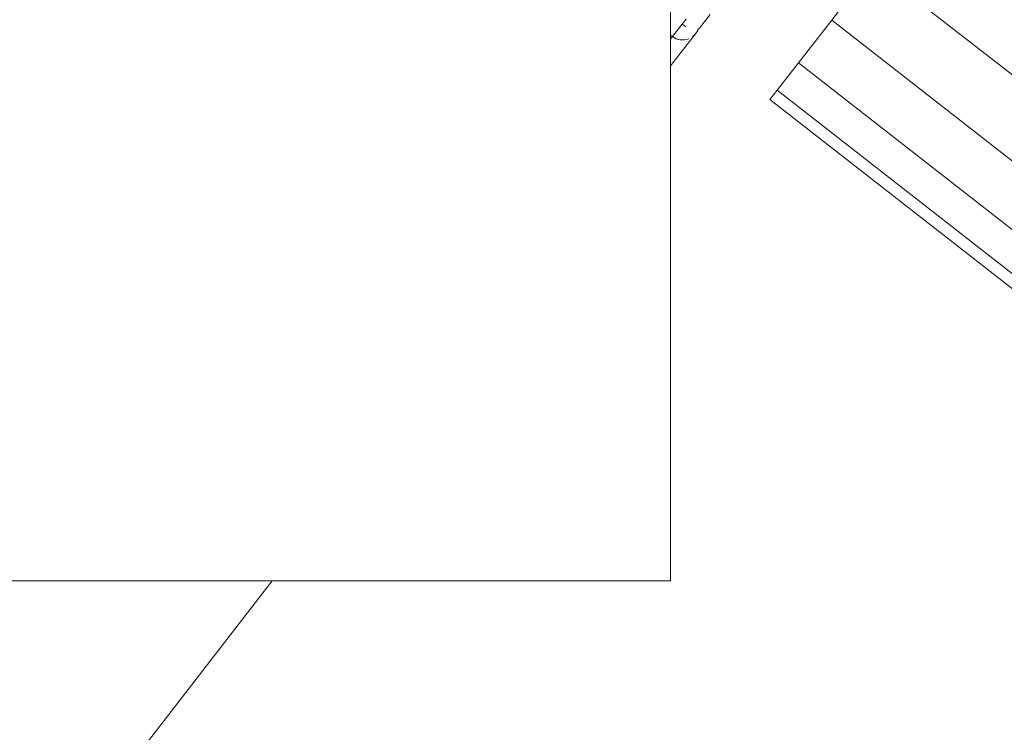
# Model space of a CAD drawing. Units: millimetres. Extents: x -6429 to 402662, y -3372 to 8831.
# Drawn here: x 859 to 919, y 4760 to 4804 of the extents above; entities that cross this region are included whole.
import ezdxf

# ---------------------------------------------------------------- set-up
doc = ezdxf.new("R2010")
doc.units = ezdxf.units.MM
doc.layers.add('Toestel 2D', color=7, linetype='Continuous', lineweight=20)

# ---------------------------------------------------------------- blocks, each defined once
blk = doc.blocks.new('WP-SC49')
at = {"layer": 'Toestel 2D'}
for p, q in [((7379.713, 10146.039), (7411.246, 10121.429)), ((7367.25, 10141.827), (7367.25, 10143.54)), ((7377.14, 10142.742), (7377.643, 10143.386)), ((7367.956, 10142.498), (7368.196, 10142.808)), ((7369.026, 10142.247), (7369.679, 10143.091)), ((7375.098, 10140.126), (7377.14, 10142.742)), ((7377.14, 10142.742), (7408.673, 10118.133)), ((7367.956, 10142.498), (7367.367, 10141.736)), ((7368.17, 10142.352), (7367.956, 10142.498)), ((7368.769, 10141.914), (7368.921, 10142.111)), ((7368.927, 10142.174), (7368.921, 10142.111)), ((7369.026, 10142.247), (7368.927, 10142.174)), ((7367.25, 10139.951), (7368.769, 10141.914)), ((7367.367, 10141.736), (7367.25, 10141.827)), ((7367.25, 10141.585), (7367.25, 10141.827)), ((7367.367, 10141.736), (7367.25, 10141.585)), ((7367.25, 10139.951), (7367.25, 10141.585)), ((7367.591, 10141.603), (7367.367, 10141.736)), ((7367.591, 10141.603), (7367.842, 10141.534)), ((7367.842, 10141.534), (7368.103, 10141.533)), ((7368.103, 10141.533), (7368.356, 10141.599)), ((7368.582, 10141.729), (7368.769, 10141.914)), ((7367.25, 10108.313), (7367.25, 10139.951)), ((7373.787, 10138.447), (7375.098, 10140.126)), ((7375.098, 10140.126), (7406.632, 10115.516)), ((7373.787, 10138.447), (7373.336, 10137.868)), ((7373.787, 10138.447), (7405.321, 10113.837)), ((7404.869, 10113.258), (7373.336, 10137.868)), ((7342.779, 10108.313), (7117.25, 10108.313)), ((7342.779, 10108.313), (7328.39, 10089.71)), ((7367.25, 10108.313), (7342.779, 10108.313))]:
    blk.add_line(p, q, dxfattribs=at)
blk.add_lwpolyline([(7367.25, 11553.313), (7117.25, 11553.313), (7117.25, 10108.313), (7367.25, 10108.313)], close=True, dxfattribs=at)

msp = doc.modelspace()

# ---------------------------------------------------------------- block references
msp.add_blockref('WP-SC49', (-6468.469, -5339.16))

doc.saveas('drawing.dxf')
